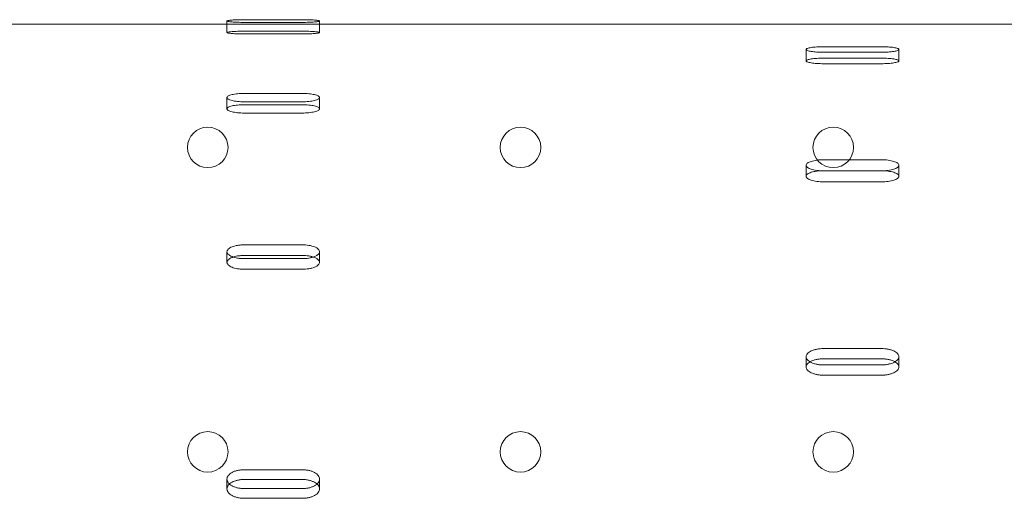
# Model space of a CAD drawing. Units: millimetres. Extents: x 11886 to 23386, y 3259 to 12759.
# Drawn here: x 17904 to 18074, y 8674 to 8757 of the extents above; entities that cross this region are included whole.
import ezdxf

# ---------------------------------------------------------------- set-up
doc = ezdxf.new("R2010")
doc.units = ezdxf.units.MM

# ---------------------------------------------------------------- blocks, each defined once
blk = doc.blocks.new('A$C4093506C')
at = {"color": 0, "linetype": 'Continuous', "lineweight": 0}
for p, q in [((5187.52, 4549.31), (5197.52, 4549.31)), ((5842.52, 4548.57), (4302.52, 4548.57)), ((5184.52, 4549.09), (5184.52, 4547.1)), ((5197.52, 4548.85), (5187.52, 4548.85)), ((5200.52, 4549.09), (5200.52, 4547.1)), ((5197.52, 4547.32), (5187.52, 4547.32)), ((5187.52, 4546.86), (5197.52, 4546.86)), ((5284.52, 4544.17), (5284.52, 4542.2)), ((5287.52, 4544.64), (5297.52, 4544.64)), ((5300.52, 4544.17), (5300.52, 4542.2)), ((5297.52, 4543.69), (5287.52, 4543.69)), ((5297.52, 4542.67), (5287.52, 4542.67)), ((5287.52, 4541.71), (5297.52, 4541.71)), ((5184.52, 4535.86), (5184.52, 4533.92)), ((5187.52, 4536.57), (5197.52, 4536.57)), ((5200.52, 4535.86), (5200.52, 4533.92)), ((5197.52, 4535.13), (5187.52, 4535.13)), ((5197.52, 4534.63), (5187.52, 4534.63)), ((5187.52, 4533.19), (5197.52, 4533.19)), ((5284.52, 4524.17), (5284.52, 4522.27)), ((5287.52, 4525.12), (5297.52, 4525.12)), ((5300.52, 4524.17), (5300.52, 4522.27)), ((5297.52, 4523.22), (5287.52, 4523.22)), ((5297.52, 4523.2), (5287.52, 4523.2)), ((5287.52, 4521.3), (5297.52, 4521.3)), ((5187.52, 4510.42), (5197.52, 4510.42)), ((5184.52, 4509.23), (5184.52, 4507.39)), ((5197.52, 4508.58), (5187.52, 4508.58)), ((5200.52, 4509.23), (5200.52, 4507.39)), ((5197.52, 4508.03), (5187.52, 4508.03)), ((5187.52, 4506.19), (5197.52, 4506.19)), ((5287.52, 4492.5), (5297.52, 4492.5)), ((5284.52, 4491.09), (5284.52, 4489.32)), ((5297.52, 4490.73), (5287.52, 4490.73)), ((5300.52, 4491.09), (5300.52, 4489.32)), ((5297.52, 4489.66), (5287.52, 4489.66)), ((5287.52, 4487.89), (5297.52, 4487.89)), ((5187.52, 4471.56), (5197.52, 4471.56)), ((5184.52, 4469.94), (5184.52, 4468.26)), ((5197.52, 4469.88), (5187.52, 4469.88)), ((5200.52, 4469.94), (5200.52, 4468.26)), ((5197.52, 4468.3), (5187.52, 4468.3)), ((5187.52, 4466.62), (5197.52, 4466.62))]:
    blk.add_line(p, q, dxfattribs=at)
for centre in [(5181.2, 4527.25), (5235.2, 4527.25), (5289.2, 4527.25), (5181.2, 4474.65), (5235.2, 4474.65), (5289.2, 4474.65)]:
    blk.add_circle(centre, 3.5, dxfattribs=at)
for points, knots in [([(5187.52, 4548.85), (5187.33, 4548.85), (5187.13, 4548.85), (5186.75, 4548.86), (5186.55, 4548.87), (5186.18, 4548.88), (5186.01, 4548.89), (5185.68, 4548.9), (5185.53, 4548.91), (5185.26, 4548.94), (5185.14, 4548.95), (5184.92, 4548.97), (5184.82, 4548.99), (5184.67, 4549.02), (5184.61, 4549.03), (5184.53, 4549.06), (5184.52, 4549.08), (5184.52, 4549.11), (5184.53, 4549.12), (5184.61, 4549.15), (5184.67, 4549.16), (5184.82, 4549.19), (5184.92, 4549.2), (5185.14, 4549.23), (5185.26, 4549.24), (5185.53, 4549.26), (5185.68, 4549.27), (5186.01, 4549.28), (5186.18, 4549.29), (5186.55, 4549.3), (5186.75, 4549.31), (5187.13, 4549.31), (5187.33, 4549.31), (5187.52, 4549.31)], [-9.040585, -9.040585, -9.040585, -9.040585, -8.475553, -8.475553, -7.910521, -7.910521, -7.345489, -7.345489, -6.780458, -6.780458, -6.215408, -6.215408, -5.650358, -5.650358, -5.085308, -5.085308, -4.520258, -4.520258, -3.955224, -3.955224, -3.390189, -3.390189, -2.825155, -2.825155, -2.260121, -2.260121, -1.695091, -1.695091, -1.13006, -1.13006, -0.56503, -0.56503, 0, 0, 0, 0]), ([(5197.52, 4549.31), (5197.7, 4549.31), (5197.9, 4549.31), (5198.29, 4549.31), (5198.48, 4549.3), (5198.85, 4549.29), (5199.03, 4549.28), (5199.35, 4549.27), (5199.5, 4549.26), (5199.77, 4549.24), (5199.9, 4549.23), (5200.12, 4549.2), (5200.21, 4549.19), (5200.36, 4549.16), (5200.42, 4549.15), (5200.5, 4549.12), (5200.52, 4549.11), (5200.52, 4549.08), (5200.5, 4549.06), (5200.42, 4549.03), (5200.36, 4549.02), (5200.21, 4548.99), (5200.12, 4548.97), (5199.9, 4548.95), (5199.77, 4548.94), (5199.5, 4548.91), (5199.35, 4548.9), (5199.03, 4548.89), (5198.85, 4548.88), (5198.48, 4548.87), (5198.29, 4548.86), (5197.9, 4548.85), (5197.7, 4548.85), (5197.52, 4548.85)], [0, 0, 0, 0, 0.56503, 0.56503, 1.13006, 1.13006, 1.695091, 1.695091, 2.260121, 2.260121, 2.825155, 2.825155, 3.390189, 3.390189, 3.955224, 3.955224, 4.520258, 4.520258, 5.085308, 5.085308, 5.650358, 5.650358, 6.215408, 6.215408, 6.780458, 6.780458, 7.345489, 7.345489, 7.910521, 7.910521, 8.475553, 8.475553, 9.040585, 9.040585, 9.040585, 9.040585]), ([(5187.52, 4547.32), (5187.33, 4547.32), (5187.13, 4547.32), (5186.75, 4547.31), (5186.55, 4547.31), (5186.18, 4547.3), (5186.01, 4547.29), (5185.68, 4547.27), (5185.53, 4547.26), (5185.26, 4547.24), (5185.14, 4547.23), (5184.92, 4547.21), (5184.82, 4547.2), (5184.67, 4547.17), (5184.61, 4547.15), (5184.53, 4547.13), (5184.52, 4547.11), (5184.52, 4547.08), (5184.53, 4547.07), (5184.61, 4547.04), (5184.67, 4547.02), (5184.82, 4546.99), (5184.92, 4546.98), (5185.14, 4546.95), (5185.26, 4546.94), (5185.53, 4546.92), (5185.68, 4546.91), (5186.01, 4546.89), (5186.18, 4546.88), (5186.55, 4546.87), (5186.75, 4546.87), (5187.13, 4546.86), (5187.33, 4546.86), (5187.52, 4546.86)], [0, 0, 0, 0, 0.56503, 0.56503, 1.13006, 1.13006, 1.695091, 1.695091, 2.260121, 2.260121, 2.825155, 2.825155, 3.390189, 3.390189, 3.955224, 3.955224, 4.520258, 4.520258, 5.085303, 5.085303, 5.650348, 5.650348, 6.215392, 6.215392, 6.780437, 6.780437, 7.345474, 7.345474, 7.910511, 7.910511, 8.475548, 8.475548, 9.040585, 9.040585, 9.040585, 9.040585]), ([(5197.52, 4546.86), (5197.7, 4546.86), (5197.9, 4546.86), (5198.29, 4546.87), (5198.48, 4546.87), (5198.85, 4546.88), (5199.03, 4546.89), (5199.35, 4546.91), (5199.5, 4546.92), (5199.77, 4546.94), (5199.9, 4546.95), (5200.12, 4546.98), (5200.21, 4546.99), (5200.36, 4547.02), (5200.42, 4547.04), (5200.5, 4547.07), (5200.52, 4547.08), (5200.52, 4547.11), (5200.5, 4547.13), (5200.42, 4547.15), (5200.36, 4547.17), (5200.21, 4547.2), (5200.12, 4547.21), (5199.9, 4547.23), (5199.77, 4547.24), (5199.5, 4547.26), (5199.35, 4547.27), (5199.03, 4547.29), (5198.85, 4547.3), (5198.48, 4547.31), (5198.29, 4547.31), (5197.9, 4547.32), (5197.7, 4547.32), (5197.52, 4547.32)], [-9.040585, -9.040585, -9.040585, -9.040585, -8.475554, -8.475554, -7.910522, -7.910522, -7.34549, -7.34549, -6.780458, -6.780458, -6.215408, -6.215408, -5.650358, -5.650358, -5.085308, -5.085308, -4.520258, -4.520258, -3.955224, -3.955224, -3.390189, -3.390189, -2.825155, -2.825155, -2.260121, -2.260121, -1.695091, -1.695091, -1.13006, -1.13006, -0.56503, -0.56503, 0, 0, 0, 0]), ([(5287.52, 4543.69), (5287.33, 4543.69), (5287.13, 4543.69), (5286.75, 4543.7), (5286.55, 4543.71), (5286.18, 4543.74), (5286.01, 4543.75), (5285.68, 4543.79), (5285.53, 4543.81), (5285.26, 4543.85), (5285.14, 4543.88), (5284.92, 4543.93), (5284.82, 4543.96), (5284.67, 4544.02), (5284.61, 4544.05), (5284.53, 4544.11), (5284.52, 4544.14), (5284.52, 4544.2), (5284.53, 4544.23), (5284.61, 4544.3), (5284.67, 4544.33), (5284.82, 4544.38), (5284.92, 4544.41), (5285.14, 4544.46), (5285.26, 4544.49), (5285.53, 4544.53), (5285.68, 4544.55), (5286.01, 4544.58), (5286.18, 4544.6), (5286.55, 4544.62), (5286.75, 4544.63), (5287.13, 4544.64), (5287.33, 4544.64), (5287.52, 4544.64)], [-9.040585, -9.040585, -9.040585, -9.040585, -8.475553, -8.475553, -7.910521, -7.910521, -7.345489, -7.345489, -6.780458, -6.780458, -6.215408, -6.215408, -5.650358, -5.650358, -5.085308, -5.085308, -4.520258, -4.520258, -3.955224, -3.955224, -3.390189, -3.390189, -2.825155, -2.825155, -2.260121, -2.260121, -1.695091, -1.695091, -1.13006, -1.13006, -0.56503, -0.56503, 0, 0, 0, 0]), ([(5297.52, 4544.64), (5297.7, 4544.64), (5297.9, 4544.64), (5298.29, 4544.63), (5298.48, 4544.62), (5298.85, 4544.6), (5299.03, 4544.58), (5299.35, 4544.55), (5299.5, 4544.53), (5299.77, 4544.49), (5299.9, 4544.46), (5300.12, 4544.41), (5300.21, 4544.38), (5300.36, 4544.33), (5300.42, 4544.3), (5300.5, 4544.23), (5300.52, 4544.2), (5300.52, 4544.14), (5300.5, 4544.11), (5300.42, 4544.05), (5300.36, 4544.02), (5300.21, 4543.96), (5300.12, 4543.93), (5299.9, 4543.88), (5299.77, 4543.85), (5299.5, 4543.81), (5299.35, 4543.79), (5299.03, 4543.75), (5298.85, 4543.74), (5298.48, 4543.71), (5298.29, 4543.7), (5297.9, 4543.69), (5297.7, 4543.69), (5297.52, 4543.69)], [0, 0, 0, 0, 0.56503, 0.56503, 1.13006, 1.13006, 1.695091, 1.695091, 2.260121, 2.260121, 2.825155, 2.825155, 3.390189, 3.390189, 3.955224, 3.955224, 4.520258, 4.520258, 5.085308, 5.085308, 5.650358, 5.650358, 6.215408, 6.215408, 6.780458, 6.780458, 7.345489, 7.345489, 7.910521, 7.910521, 8.475553, 8.475553, 9.040585, 9.040585, 9.040585, 9.040585]), ([(5287.52, 4542.67), (5287.33, 4542.67), (5287.13, 4542.66), (5286.75, 4542.65), (5286.55, 4542.64), (5286.18, 4542.62), (5286.01, 4542.6), (5285.68, 4542.57), (5285.53, 4542.55), (5285.26, 4542.51), (5285.14, 4542.49), (5284.92, 4542.44), (5284.82, 4542.41), (5284.67, 4542.35), (5284.61, 4542.32), (5284.53, 4542.26), (5284.52, 4542.23), (5284.52, 4542.17), (5284.53, 4542.14), (5284.61, 4542.07), (5284.67, 4542.04), (5284.82, 4541.98), (5284.92, 4541.96), (5285.14, 4541.9), (5285.26, 4541.88), (5285.53, 4541.83), (5285.68, 4541.81), (5286.01, 4541.78), (5286.18, 4541.76), (5286.55, 4541.74), (5286.75, 4541.73), (5287.13, 4541.71), (5287.33, 4541.71), (5287.52, 4541.71)], [0, 0, 0, 0, 0.56503, 0.56503, 1.13006, 1.13006, 1.695091, 1.695091, 2.260121, 2.260121, 2.825155, 2.825155, 3.390189, 3.390189, 3.955224, 3.955224, 4.520258, 4.520258, 5.085303, 5.085303, 5.650348, 5.650348, 6.215392, 6.215392, 6.780437, 6.780437, 7.345474, 7.345474, 7.910511, 7.910511, 8.475548, 8.475548, 9.040585, 9.040585, 9.040585, 9.040585]), ([(5297.52, 4541.71), (5297.7, 4541.71), (5297.9, 4541.71), (5298.29, 4541.73), (5298.48, 4541.74), (5298.85, 4541.76), (5299.03, 4541.78), (5299.35, 4541.81), (5299.5, 4541.83), (5299.77, 4541.88), (5299.9, 4541.9), (5300.12, 4541.96), (5300.21, 4541.98), (5300.36, 4542.04), (5300.42, 4542.07), (5300.5, 4542.14), (5300.52, 4542.17), (5300.52, 4542.23), (5300.5, 4542.26), (5300.42, 4542.32), (5300.36, 4542.35), (5300.21, 4542.41), (5300.12, 4542.44), (5299.9, 4542.49), (5299.77, 4542.51), (5299.5, 4542.55), (5299.35, 4542.57), (5299.03, 4542.6), (5298.85, 4542.62), (5298.48, 4542.64), (5298.29, 4542.65), (5297.9, 4542.66), (5297.7, 4542.67), (5297.52, 4542.67)], [-9.040585, -9.040585, -9.040585, -9.040585, -8.475554, -8.475554, -7.910522, -7.910522, -7.34549, -7.34549, -6.780458, -6.780458, -6.215408, -6.215408, -5.650358, -5.650358, -5.085308, -5.085308, -4.520258, -4.520258, -3.955224, -3.955224, -3.390189, -3.390189, -2.825155, -2.825155, -2.260121, -2.260121, -1.695091, -1.695091, -1.13006, -1.13006, -0.56503, -0.56503, 0, 0, 0, 0]), ([(5187.52, 4535.13), (5187.33, 4535.13), (5187.13, 4535.13), (5186.75, 4535.15), (5186.55, 4535.17), (5186.18, 4535.2), (5186.01, 4535.23), (5185.68, 4535.28), (5185.53, 4535.31), (5185.26, 4535.38), (5185.14, 4535.41), (5184.92, 4535.49), (5184.82, 4535.54), (5184.67, 4535.63), (5184.61, 4535.67), (5184.53, 4535.77), (5184.52, 4535.81), (5184.52, 4535.9), (5184.53, 4535.95), (5184.61, 4536.04), (5184.67, 4536.09), (5184.82, 4536.18), (5184.92, 4536.22), (5185.14, 4536.3), (5185.26, 4536.33), (5185.53, 4536.4), (5185.68, 4536.43), (5186.01, 4536.48), (5186.18, 4536.5), (5186.55, 4536.54), (5186.75, 4536.55), (5187.13, 4536.57), (5187.33, 4536.57), (5187.52, 4536.57)], [-9.040585, -9.040585, -9.040585, -9.040585, -8.475553, -8.475553, -7.910521, -7.910521, -7.345489, -7.345489, -6.780458, -6.780458, -6.215408, -6.215408, -5.650358, -5.650358, -5.085308, -5.085308, -4.520258, -4.520258, -3.955224, -3.955224, -3.390189, -3.390189, -2.825155, -2.825155, -2.260121, -2.260121, -1.695091, -1.695091, -1.13006, -1.13006, -0.56503, -0.56503, 0, 0, 0, 0]), ([(5197.52, 4536.57), (5197.7, 4536.57), (5197.9, 4536.57), (5198.29, 4536.55), (5198.48, 4536.54), (5198.85, 4536.5), (5199.03, 4536.48), (5199.35, 4536.43), (5199.5, 4536.4), (5199.77, 4536.33), (5199.9, 4536.3), (5200.12, 4536.22), (5200.21, 4536.18), (5200.36, 4536.09), (5200.42, 4536.04), (5200.5, 4535.95), (5200.52, 4535.9), (5200.52, 4535.81), (5200.5, 4535.77), (5200.42, 4535.67), (5200.36, 4535.63), (5200.21, 4535.54), (5200.12, 4535.49), (5199.9, 4535.41), (5199.77, 4535.38), (5199.5, 4535.31), (5199.35, 4535.28), (5199.03, 4535.23), (5198.85, 4535.2), (5198.48, 4535.17), (5198.29, 4535.15), (5197.9, 4535.13), (5197.7, 4535.13), (5197.52, 4535.13)], [0, 0, 0, 0, 0.56503, 0.56503, 1.13006, 1.13006, 1.695091, 1.695091, 2.260121, 2.260121, 2.825155, 2.825155, 3.390189, 3.390189, 3.955224, 3.955224, 4.520258, 4.520258, 5.085308, 5.085308, 5.650358, 5.650358, 6.215408, 6.215408, 6.780458, 6.780458, 7.345489, 7.345489, 7.910521, 7.910521, 8.475553, 8.475553, 9.040585, 9.040585, 9.040585, 9.040585]), ([(5187.52, 4534.63), (5187.33, 4534.63), (5187.13, 4534.62), (5186.75, 4534.61), (5186.55, 4534.59), (5186.18, 4534.56), (5186.01, 4534.53), (5185.68, 4534.48), (5185.53, 4534.45), (5185.26, 4534.39), (5185.14, 4534.35), (5184.92, 4534.28), (5184.82, 4534.23), (5184.67, 4534.15), (5184.61, 4534.1), (5184.53, 4534.01), (5184.52, 4533.96), (5184.52, 4533.87), (5184.53, 4533.82), (5184.61, 4533.73), (5184.67, 4533.68), (5184.82, 4533.59), (5184.92, 4533.55), (5185.14, 4533.47), (5185.26, 4533.43), (5185.53, 4533.37), (5185.68, 4533.34), (5186.01, 4533.28), (5186.18, 4533.26), (5186.55, 4533.22), (5186.75, 4533.21), (5187.13, 4533.19), (5187.33, 4533.19), (5187.52, 4533.19)], [0, 0, 0, 0, 0.56503, 0.56503, 1.13006, 1.13006, 1.695091, 1.695091, 2.260121, 2.260121, 2.825155, 2.825155, 3.390189, 3.390189, 3.955224, 3.955224, 4.520258, 4.520258, 5.085303, 5.085303, 5.650348, 5.650348, 6.215392, 6.215392, 6.780437, 6.780437, 7.345474, 7.345474, 7.910511, 7.910511, 8.475548, 8.475548, 9.040585, 9.040585, 9.040585, 9.040585]), ([(5197.52, 4533.19), (5197.7, 4533.19), (5197.9, 4533.19), (5198.29, 4533.21), (5198.48, 4533.22), (5198.85, 4533.26), (5199.03, 4533.28), (5199.35, 4533.34), (5199.5, 4533.37), (5199.77, 4533.43), (5199.9, 4533.47), (5200.12, 4533.55), (5200.21, 4533.59), (5200.36, 4533.68), (5200.42, 4533.73), (5200.5, 4533.82), (5200.52, 4533.87), (5200.52, 4533.96), (5200.5, 4534.01), (5200.42, 4534.1), (5200.36, 4534.15), (5200.21, 4534.23), (5200.12, 4534.28), (5199.9, 4534.35), (5199.77, 4534.39), (5199.5, 4534.45), (5199.35, 4534.48), (5199.03, 4534.53), (5198.85, 4534.56), (5198.48, 4534.59), (5198.29, 4534.61), (5197.9, 4534.62), (5197.7, 4534.63), (5197.52, 4534.63)], [-9.040585, -9.040585, -9.040585, -9.040585, -8.475554, -8.475554, -7.910522, -7.910522, -7.34549, -7.34549, -6.780458, -6.780458, -6.215408, -6.215408, -5.650358, -5.650358, -5.085308, -5.085308, -4.520258, -4.520258, -3.955224, -3.955224, -3.390189, -3.390189, -2.825155, -2.825155, -2.260121, -2.260121, -1.695091, -1.695091, -1.13006, -1.13006, -0.56503, -0.56503, 0, 0, 0, 0]), ([(5287.52, 4523.2), (5287.33, 4523.2), (5287.13, 4523.21), (5286.75, 4523.23), (5286.55, 4523.25), (5286.18, 4523.3), (5286.01, 4523.33), (5285.68, 4523.4), (5285.53, 4523.44), (5285.26, 4523.53), (5285.14, 4523.58), (5284.92, 4523.68), (5284.82, 4523.74), (5284.67, 4523.86), (5284.61, 4523.92), (5284.53, 4524.05), (5284.52, 4524.11), (5284.52, 4524.23), (5284.53, 4524.29), (5284.61, 4524.41), (5284.67, 4524.48), (5284.82, 4524.59), (5284.92, 4524.65), (5285.14, 4524.75), (5285.26, 4524.8), (5285.53, 4524.88), (5285.68, 4524.92), (5286.01, 4524.99), (5286.18, 4525.02), (5286.55, 4525.07), (5286.75, 4525.09), (5287.13, 4525.11), (5287.33, 4525.12), (5287.52, 4525.12)], [-9.040585, -9.040585, -9.040585, -9.040585, -8.475553, -8.475553, -7.910521, -7.910521, -7.345489, -7.345489, -6.780458, -6.780458, -6.215408, -6.215408, -5.650358, -5.650358, -5.085308, -5.085308, -4.520258, -4.520258, -3.955224, -3.955224, -3.390189, -3.390189, -2.825155, -2.825155, -2.260121, -2.260121, -1.695091, -1.695091, -1.13006, -1.13006, -0.56503, -0.56503, 0, 0, 0, 0]), ([(5297.52, 4525.12), (5297.7, 4525.12), (5297.9, 4525.11), (5298.29, 4525.09), (5298.48, 4525.07), (5298.85, 4525.02), (5299.03, 4524.99), (5299.35, 4524.92), (5299.5, 4524.88), (5299.77, 4524.8), (5299.9, 4524.75), (5300.12, 4524.65), (5300.21, 4524.59), (5300.36, 4524.48), (5300.42, 4524.41), (5300.5, 4524.29), (5300.52, 4524.23), (5300.52, 4524.11), (5300.5, 4524.05), (5300.42, 4523.92), (5300.36, 4523.86), (5300.21, 4523.74), (5300.12, 4523.68), (5299.9, 4523.58), (5299.77, 4523.53), (5299.5, 4523.44), (5299.35, 4523.4), (5299.03, 4523.33), (5298.85, 4523.3), (5298.48, 4523.25), (5298.29, 4523.23), (5297.9, 4523.21), (5297.7, 4523.2), (5297.52, 4523.2)], [0, 0, 0, 0, 0.56503, 0.56503, 1.13006, 1.13006, 1.695091, 1.695091, 2.260121, 2.260121, 2.825155, 2.825155, 3.390189, 3.390189, 3.955224, 3.955224, 4.520258, 4.520258, 5.085308, 5.085308, 5.650358, 5.650358, 6.215408, 6.215408, 6.780458, 6.780458, 7.345489, 7.345489, 7.910521, 7.910521, 8.475553, 8.475553, 9.040585, 9.040585, 9.040585, 9.040585]), ([(5287.07, 4523.21), (5287.03, 4523.21), (5286.98, 4523.21), (5286.75, 4523.19), (5286.55, 4523.17), (5286.18, 4523.12), (5286.01, 4523.09), (5285.68, 4523.03), (5285.53, 4522.99), (5285.26, 4522.9), (5285.14, 4522.85), (5284.92, 4522.75), (5284.82, 4522.69), (5284.67, 4522.58), (5284.61, 4522.52), (5284.53, 4522.39), (5284.52, 4522.33), (5284.52, 4522.21), (5284.53, 4522.15), (5284.61, 4522.02), (5284.67, 4521.96), (5284.82, 4521.84), (5284.92, 4521.78), (5285.14, 4521.68), (5285.26, 4521.63), (5285.53, 4521.54), (5285.68, 4521.5), (5286.01, 4521.43), (5286.18, 4521.4), (5286.55, 4521.35), (5286.75, 4521.33), (5287.13, 4521.31), (5287.33, 4521.3), (5287.52, 4521.3)], [0.439204, 0.439204, 0.439204, 0.439204, 0.56503, 0.56503, 1.13006, 1.13006, 1.695091, 1.695091, 2.260121, 2.260121, 2.825155, 2.825155, 3.390189, 3.390189, 3.955224, 3.955224, 4.520258, 4.520258, 5.085303, 5.085303, 5.650348, 5.650348, 6.215392, 6.215392, 6.780437, 6.780437, 7.345474, 7.345474, 7.910511, 7.910511, 8.475548, 8.475548, 9.040585, 9.040585, 9.040585, 9.040585]), ([(5297.52, 4521.3), (5297.7, 4521.3), (5297.9, 4521.31), (5298.29, 4521.33), (5298.48, 4521.35), (5298.85, 4521.4), (5299.03, 4521.43), (5299.35, 4521.5), (5299.5, 4521.54), (5299.77, 4521.63), (5299.9, 4521.68), (5300.12, 4521.78), (5300.21, 4521.84), (5300.36, 4521.96), (5300.42, 4522.02), (5300.5, 4522.15), (5300.52, 4522.21), (5300.52, 4522.33), (5300.5, 4522.39), (5300.42, 4522.52), (5300.36, 4522.58), (5300.21, 4522.69), (5300.12, 4522.75), (5299.9, 4522.85), (5299.77, 4522.9), (5299.5, 4522.99), (5299.35, 4523.03), (5299.03, 4523.09), (5298.85, 4523.12), (5298.48, 4523.17), (5298.29, 4523.19), (5298.05, 4523.21), (5298.01, 4523.21), (5297.96, 4523.21)], [-9.040585, -9.040585, -9.040585, -9.040585, -8.475554, -8.475554, -7.910522, -7.910522, -7.34549, -7.34549, -6.780458, -6.780458, -6.215408, -6.215408, -5.650358, -5.650358, -5.085308, -5.085308, -4.520258, -4.520258, -3.955224, -3.955224, -3.390189, -3.390189, -2.825155, -2.825155, -2.260121, -2.260121, -1.695091, -1.695091, -1.13006, -1.13006, -0.56503, -0.56503, -0.439204, -0.439204, -0.439204, -0.439204]), ([(5187.52, 4508.03), (5187.33, 4508.03), (5187.13, 4508.04), (5186.75, 4508.07), (5186.55, 4508.09), (5186.18, 4508.15), (5186.01, 4508.19), (5185.68, 4508.28), (5185.53, 4508.33), (5185.26, 4508.44), (5185.14, 4508.5), (5184.92, 4508.63), (5184.82, 4508.7), (5184.67, 4508.85), (5184.61, 4508.93), (5184.53, 4509.08), (5184.52, 4509.16), (5184.52, 4509.31), (5184.53, 4509.38), (5184.61, 4509.54), (5184.67, 4509.61), (5184.82, 4509.76), (5184.92, 4509.83), (5185.14, 4509.96), (5185.26, 4510.02), (5185.53, 4510.12), (5185.68, 4510.17), (5186.01, 4510.26), (5186.18, 4510.3), (5186.55, 4510.36), (5186.75, 4510.38), (5187.13, 4510.41), (5187.33, 4510.42), (5187.52, 4510.42)], [-9.040585, -9.040585, -9.040585, -9.040585, -8.475553, -8.475553, -7.910521, -7.910521, -7.345489, -7.345489, -6.780458, -6.780458, -6.215408, -6.215408, -5.650358, -5.650358, -5.085308, -5.085308, -4.520258, -4.520258, -3.955224, -3.955224, -3.390189, -3.390189, -2.825155, -2.825155, -2.260121, -2.260121, -1.695091, -1.695091, -1.13006, -1.13006, -0.56503, -0.56503, 0, 0, 0, 0]), ([(5197.52, 4510.42), (5197.7, 4510.42), (5197.9, 4510.41), (5198.29, 4510.38), (5198.48, 4510.36), (5198.85, 4510.3), (5199.03, 4510.26), (5199.35, 4510.17), (5199.5, 4510.12), (5199.77, 4510.02), (5199.9, 4509.96), (5200.12, 4509.83), (5200.21, 4509.76), (5200.36, 4509.61), (5200.42, 4509.54), (5200.5, 4509.38), (5200.52, 4509.31), (5200.52, 4509.16), (5200.5, 4509.08), (5200.42, 4508.93), (5200.36, 4508.85), (5200.21, 4508.7), (5200.12, 4508.63), (5199.9, 4508.5), (5199.77, 4508.44), (5199.5, 4508.33), (5199.35, 4508.28), (5199.03, 4508.19), (5198.85, 4508.15), (5198.48, 4508.09), (5198.29, 4508.07), (5197.9, 4508.04), (5197.7, 4508.03), (5197.52, 4508.03)], [0, 0, 0, 0, 0.56503, 0.56503, 1.13006, 1.13006, 1.695091, 1.695091, 2.260121, 2.260121, 2.825155, 2.825155, 3.390189, 3.390189, 3.955224, 3.955224, 4.520258, 4.520258, 5.085308, 5.085308, 5.650358, 5.650358, 6.215408, 6.215408, 6.780458, 6.780458, 7.345489, 7.345489, 7.910521, 7.910521, 8.475553, 8.475553, 9.040585, 9.040585, 9.040585, 9.040585]), ([(5187.52, 4508.58), (5187.33, 4508.58), (5187.13, 4508.57), (5186.75, 4508.54), (5186.55, 4508.52), (5186.18, 4508.46), (5186.01, 4508.42), (5185.76, 4508.35), (5185.68, 4508.33), (5185.61, 4508.31)], [0, 0, 0, 0, 0.56503, 0.56503, 1.13006, 1.13006, 1.695091, 1.695091, 1.975899, 1.975899, 1.975899, 1.975899]), ([(5199.42, 4508.31), (5199.35, 4508.33), (5199.27, 4508.35), (5199.03, 4508.42), (5198.85, 4508.46), (5198.48, 4508.52), (5198.29, 4508.54), (5197.9, 4508.57), (5197.7, 4508.58), (5197.52, 4508.58)], [-1.975899, -1.975899, -1.975899, -1.975899, -1.695091, -1.695091, -1.13006, -1.13006, -0.56503, -0.56503, 0, 0, 0, 0]), ([(5185.61, 4508.31), (5185.53, 4508.28), (5185.46, 4508.26), (5185.26, 4508.18), (5185.14, 4508.12), (5184.92, 4507.99), (5184.82, 4507.92), (5184.67, 4507.77), (5184.61, 4507.7), (5184.53, 4507.54), (5184.52, 4507.47), (5184.52, 4507.32), (5184.53, 4507.24), (5184.61, 4507.09), (5184.67, 4507.01), (5184.82, 4506.86), (5184.92, 4506.79), (5185.14, 4506.66), (5185.26, 4506.6), (5185.53, 4506.49), (5185.68, 4506.44), (5186.01, 4506.35), (5186.18, 4506.31), (5186.55, 4506.25), (5186.75, 4506.23), (5187.13, 4506.2), (5187.33, 4506.19), (5187.52, 4506.19)], [1.975899, 1.975899, 1.975899, 1.975899, 2.260121, 2.260121, 2.825155, 2.825155, 3.390189, 3.390189, 3.955224, 3.955224, 4.520258, 4.520258, 5.085303, 5.085303, 5.650348, 5.650348, 6.215392, 6.215392, 6.780437, 6.780437, 7.345474, 7.345474, 7.910511, 7.910511, 8.475548, 8.475548, 9.040585, 9.040585, 9.040585, 9.040585]), ([(5197.52, 4506.19), (5197.7, 4506.19), (5197.9, 4506.2), (5198.29, 4506.23), (5198.48, 4506.25), (5198.85, 4506.31), (5199.03, 4506.35), (5199.35, 4506.44), (5199.5, 4506.49), (5199.77, 4506.6), (5199.9, 4506.66), (5200.12, 4506.79), (5200.21, 4506.86), (5200.36, 4507.01), (5200.42, 4507.09), (5200.5, 4507.24), (5200.52, 4507.32), (5200.52, 4507.47), (5200.5, 4507.54), (5200.42, 4507.7), (5200.36, 4507.77), (5200.21, 4507.92), (5200.12, 4507.99), (5199.9, 4508.12), (5199.77, 4508.18), (5199.57, 4508.26), (5199.5, 4508.28), (5199.42, 4508.31)], [-9.040585, -9.040585, -9.040585, -9.040585, -8.475554, -8.475554, -7.910522, -7.910522, -7.34549, -7.34549, -6.780458, -6.780458, -6.215408, -6.215408, -5.650358, -5.650358, -5.085308, -5.085308, -4.520258, -4.520258, -3.955224, -3.955224, -3.390189, -3.390189, -2.825155, -2.825155, -2.260121, -2.260121, -1.975899, -1.975899, -1.975899, -1.975899]), ([(5287.52, 4489.66), (5287.33, 4489.66), (5287.13, 4489.67), (5286.75, 4489.71), (5286.55, 4489.74), (5286.18, 4489.81), (5286.01, 4489.85), (5285.68, 4489.96), (5285.53, 4490.02), (5285.26, 4490.15), (5285.14, 4490.22), (5284.92, 4490.37), (5284.82, 4490.46), (5284.67, 4490.63), (5284.61, 4490.72), (5284.53, 4490.91), (5284.52, 4491), (5284.52, 4491.18), (5284.53, 4491.27), (5284.61, 4491.45), (5284.67, 4491.54), (5284.82, 4491.72), (5284.92, 4491.8), (5285.14, 4491.95), (5285.26, 4492.02), (5285.53, 4492.15), (5285.68, 4492.21), (5286.01, 4492.31), (5286.18, 4492.35), (5286.55, 4492.43), (5286.75, 4492.45), (5287.13, 4492.49), (5287.33, 4492.5), (5287.52, 4492.5)], [-9.040585, -9.040585, -9.040585, -9.040585, -8.475553, -8.475553, -7.910521, -7.910521, -7.345489, -7.345489, -6.780458, -6.780458, -6.215408, -6.215408, -5.650358, -5.650358, -5.085308, -5.085308, -4.520258, -4.520258, -3.955224, -3.955224, -3.390189, -3.390189, -2.825155, -2.825155, -2.260121, -2.260121, -1.695091, -1.695091, -1.13006, -1.13006, -0.56503, -0.56503, 0, 0, 0, 0]), ([(5297.52, 4492.5), (5297.7, 4492.5), (5297.9, 4492.49), (5298.29, 4492.45), (5298.48, 4492.43), (5298.85, 4492.35), (5299.03, 4492.31), (5299.35, 4492.21), (5299.5, 4492.15), (5299.77, 4492.02), (5299.9, 4491.95), (5300.12, 4491.8), (5300.21, 4491.72), (5300.36, 4491.54), (5300.42, 4491.45), (5300.5, 4491.27), (5300.52, 4491.18), (5300.52, 4491), (5300.5, 4490.91), (5300.42, 4490.72), (5300.36, 4490.63), (5300.21, 4490.46), (5300.12, 4490.37), (5299.9, 4490.22), (5299.77, 4490.15), (5299.5, 4490.02), (5299.35, 4489.96), (5299.03, 4489.85), (5298.85, 4489.81), (5298.48, 4489.74), (5298.29, 4489.71), (5297.9, 4489.67), (5297.7, 4489.66), (5297.52, 4489.66)], [0, 0, 0, 0, 0.56503, 0.56503, 1.13006, 1.13006, 1.695091, 1.695091, 2.260121, 2.260121, 2.825155, 2.825155, 3.390189, 3.390189, 3.955224, 3.955224, 4.520258, 4.520258, 5.085308, 5.085308, 5.650358, 5.650358, 6.215408, 6.215408, 6.780458, 6.780458, 7.345489, 7.345489, 7.910521, 7.910521, 8.475553, 8.475553, 9.040585, 9.040585, 9.040585, 9.040585]), ([(5285.17, 4490.2), (5285.12, 4490.17), (5285.07, 4490.14), (5284.92, 4490.03), (5284.82, 4489.95), (5284.67, 4489.77), (5284.61, 4489.68), (5284.53, 4489.5), (5284.52, 4489.41), (5284.52, 4489.23), (5284.53, 4489.14), (5284.61, 4488.95), (5284.67, 4488.86), (5284.82, 4488.69), (5284.92, 4488.6), (5285.14, 4488.45), (5285.26, 4488.38), (5285.53, 4488.25), (5285.68, 4488.19), (5286.01, 4488.09), (5286.18, 4488.04), (5286.55, 4487.97), (5286.75, 4487.94), (5287.13, 4487.9), (5287.33, 4487.89), (5287.52, 4487.89)], [2.587833, 2.587833, 2.587833, 2.587833, 2.825155, 2.825155, 3.390189, 3.390189, 3.955224, 3.955224, 4.520258, 4.520258, 5.085303, 5.085303, 5.650348, 5.650348, 6.215392, 6.215392, 6.780437, 6.780437, 7.345474, 7.345474, 7.910511, 7.910511, 8.475548, 8.475548, 9.040585, 9.040585, 9.040585, 9.040585]), ([(5287.52, 4490.73), (5287.33, 4490.73), (5287.13, 4490.72), (5286.75, 4490.68), (5286.55, 4490.66), (5286.18, 4490.59), (5286.01, 4490.54), (5285.68, 4490.44), (5285.53, 4490.38), (5285.32, 4490.28), (5285.24, 4490.24), (5285.17, 4490.2)], [0, 0, 0, 0, 0.56503, 0.56503, 1.13006, 1.13006, 1.695091, 1.695091, 2.260121, 2.260121, 2.587833, 2.587833, 2.587833, 2.587833]), ([(5299.86, 4490.2), (5299.79, 4490.24), (5299.71, 4490.28), (5299.5, 4490.38), (5299.35, 4490.44), (5299.03, 4490.54), (5298.85, 4490.59), (5298.48, 4490.66), (5298.29, 4490.68), (5297.9, 4490.72), (5297.7, 4490.73), (5297.52, 4490.73)], [-2.587833, -2.587833, -2.587833, -2.587833, -2.260121, -2.260121, -1.695091, -1.695091, -1.13006, -1.13006, -0.56503, -0.56503, 0, 0, 0, 0]), ([(5297.52, 4487.89), (5297.7, 4487.89), (5297.9, 4487.9), (5298.29, 4487.94), (5298.48, 4487.97), (5298.85, 4488.04), (5299.03, 4488.09), (5299.35, 4488.19), (5299.5, 4488.25), (5299.77, 4488.38), (5299.9, 4488.45), (5300.12, 4488.6), (5300.21, 4488.69), (5300.36, 4488.86), (5300.42, 4488.95), (5300.5, 4489.14), (5300.52, 4489.23), (5300.52, 4489.41), (5300.5, 4489.5), (5300.42, 4489.68), (5300.36, 4489.77), (5300.21, 4489.95), (5300.12, 4490.03), (5299.96, 4490.14), (5299.91, 4490.17), (5299.86, 4490.2)], [-9.040585, -9.040585, -9.040585, -9.040585, -8.475554, -8.475554, -7.910522, -7.910522, -7.34549, -7.34549, -6.780458, -6.780458, -6.215408, -6.215408, -5.650358, -5.650358, -5.085308, -5.085308, -4.520258, -4.520258, -3.955224, -3.955224, -3.390189, -3.390189, -2.825155, -2.825155, -2.587833, -2.587833, -2.587833, -2.587833]), ([(5187.52, 4468.3), (5187.33, 4468.3), (5187.13, 4468.31), (5186.75, 4468.35), (5186.55, 4468.39), (5186.18, 4468.47), (5186.01, 4468.52), (5185.68, 4468.64), (5185.53, 4468.71), (5185.26, 4468.86), (5185.14, 4468.94), (5184.92, 4469.12), (5184.82, 4469.21), (5184.67, 4469.42), (5184.61, 4469.52), (5184.53, 4469.73), (5184.52, 4469.84), (5184.52, 4470.04), (5184.53, 4470.15), (5184.61, 4470.36), (5184.67, 4470.46), (5184.82, 4470.66), (5184.92, 4470.76), (5185.14, 4470.94), (5185.26, 4471.02), (5185.53, 4471.16), (5185.68, 4471.23), (5186.01, 4471.35), (5186.18, 4471.4), (5186.55, 4471.48), (5186.75, 4471.51), (5187.13, 4471.55), (5187.33, 4471.56), (5187.52, 4471.56)], [-9.040585, -9.040585, -9.040585, -9.040585, -8.475553, -8.475553, -7.910521, -7.910521, -7.345489, -7.345489, -6.780458, -6.780458, -6.215408, -6.215408, -5.650358, -5.650358, -5.085308, -5.085308, -4.520258, -4.520258, -3.955224, -3.955224, -3.390189, -3.390189, -2.825155, -2.825155, -2.260121, -2.260121, -1.695091, -1.695091, -1.13006, -1.13006, -0.56503, -0.56503, 0, 0, 0, 0]), ([(5197.52, 4471.56), (5197.7, 4471.56), (5197.9, 4471.55), (5198.29, 4471.51), (5198.48, 4471.48), (5198.85, 4471.4), (5199.03, 4471.35), (5199.35, 4471.23), (5199.5, 4471.16), (5199.77, 4471.02), (5199.9, 4470.94), (5200.12, 4470.76), (5200.21, 4470.66), (5200.36, 4470.46), (5200.42, 4470.36), (5200.5, 4470.15), (5200.52, 4470.04), (5200.52, 4469.84), (5200.5, 4469.73), (5200.42, 4469.52), (5200.36, 4469.42), (5200.21, 4469.21), (5200.12, 4469.12), (5199.9, 4468.94), (5199.77, 4468.86), (5199.5, 4468.71), (5199.35, 4468.64), (5199.03, 4468.52), (5198.85, 4468.47), (5198.48, 4468.39), (5198.29, 4468.35), (5197.9, 4468.31), (5197.7, 4468.3), (5197.52, 4468.3)], [0, 0, 0, 0, 0.56503, 0.56503, 1.13006, 1.13006, 1.695091, 1.695091, 2.260121, 2.260121, 2.825155, 2.825155, 3.390189, 3.390189, 3.955224, 3.955224, 4.520258, 4.520258, 5.085308, 5.085308, 5.650358, 5.650358, 6.215408, 6.215408, 6.780458, 6.780458, 7.345489, 7.345489, 7.910521, 7.910521, 8.475553, 8.475553, 9.040585, 9.040585, 9.040585, 9.040585]), ([(5187.52, 4469.88), (5187.33, 4469.88), (5187.13, 4469.87), (5186.75, 4469.83), (5186.55, 4469.8), (5186.18, 4469.71), (5186.01, 4469.66), (5185.68, 4469.54), (5185.53, 4469.48), (5185.26, 4469.33), (5185.14, 4469.25), (5185, 4469.14), (5184.97, 4469.12), (5184.95, 4469.1)], [0, 0, 0, 0, 0.56503, 0.56503, 1.13006, 1.13006, 1.695091, 1.695091, 2.260121, 2.260121, 2.825155, 2.825155, 2.964524, 2.964524, 2.964524, 2.964524]), ([(5200.08, 4469.1), (5200.06, 4469.12), (5200.03, 4469.14), (5199.9, 4469.25), (5199.77, 4469.33), (5199.5, 4469.48), (5199.35, 4469.54), (5199.03, 4469.66), (5198.85, 4469.71), (5198.48, 4469.8), (5198.29, 4469.83), (5197.9, 4469.87), (5197.7, 4469.88), (5197.52, 4469.88)], [-2.964524, -2.964524, -2.964524, -2.964524, -2.825155, -2.825155, -2.260121, -2.260121, -1.695091, -1.695091, -1.13006, -1.13006, -0.56503, -0.56503, 0, 0, 0, 0]), ([(5184.95, 4469.1), (5184.87, 4469.03), (5184.8, 4468.95), (5184.67, 4468.78), (5184.61, 4468.67), (5184.53, 4468.46), (5184.52, 4468.36), (5184.52, 4468.15), (5184.53, 4468.05), (5184.61, 4467.84), (5184.67, 4467.73), (5184.82, 4467.53), (5184.92, 4467.43), (5185.14, 4467.25), (5185.26, 4467.17), (5185.53, 4467.03), (5185.68, 4466.96), (5186.01, 4466.84), (5186.18, 4466.78), (5186.55, 4466.7), (5186.75, 4466.67), (5187.13, 4466.63), (5187.33, 4466.62), (5187.52, 4466.62)], [2.964524, 2.964524, 2.964524, 2.964524, 3.390189, 3.390189, 3.955224, 3.955224, 4.520258, 4.520258, 5.085303, 5.085303, 5.650348, 5.650348, 6.215392, 6.215392, 6.780437, 6.780437, 7.345474, 7.345474, 7.910511, 7.910511, 8.475548, 8.475548, 9.040585, 9.040585, 9.040585, 9.040585]), ([(5197.52, 4466.62), (5197.7, 4466.62), (5197.9, 4466.63), (5198.29, 4466.67), (5198.48, 4466.7), (5198.85, 4466.78), (5199.03, 4466.84), (5199.35, 4466.96), (5199.5, 4467.03), (5199.77, 4467.17), (5199.9, 4467.25), (5200.12, 4467.43), (5200.21, 4467.53), (5200.36, 4467.73), (5200.42, 4467.84), (5200.5, 4468.05), (5200.52, 4468.15), (5200.52, 4468.36), (5200.5, 4468.46), (5200.42, 4468.67), (5200.36, 4468.78), (5200.23, 4468.95), (5200.16, 4469.03), (5200.08, 4469.1)], [-9.040585, -9.040585, -9.040585, -9.040585, -8.475554, -8.475554, -7.910522, -7.910522, -7.34549, -7.34549, -6.780458, -6.780458, -6.215408, -6.215408, -5.650358, -5.650358, -5.085308, -5.085308, -4.520258, -4.520258, -3.955224, -3.955224, -3.390189, -3.390189, -2.964524, -2.964524, -2.964524, -2.964524])]:
    blk.add_open_spline(points, degree=3, knots=knots, dxfattribs=at)
for points in [[(5287.52, 4523.22), (5287.37, 4523.22), (5287.22, 4523.22), (5287.07, 4523.21)], [(5297.96, 4523.21), (5297.81, 4523.22), (5297.66, 4523.22), (5297.52, 4523.22)]]:
    blk.add_open_spline(points, degree=3, dxfattribs=at)

msp = doc.modelspace()

# ---------------------------------------------------------------- block references
msp.add_blockref('A$C4093506C', (12755.15, 4207.69))

doc.saveas('drawing.dxf')
